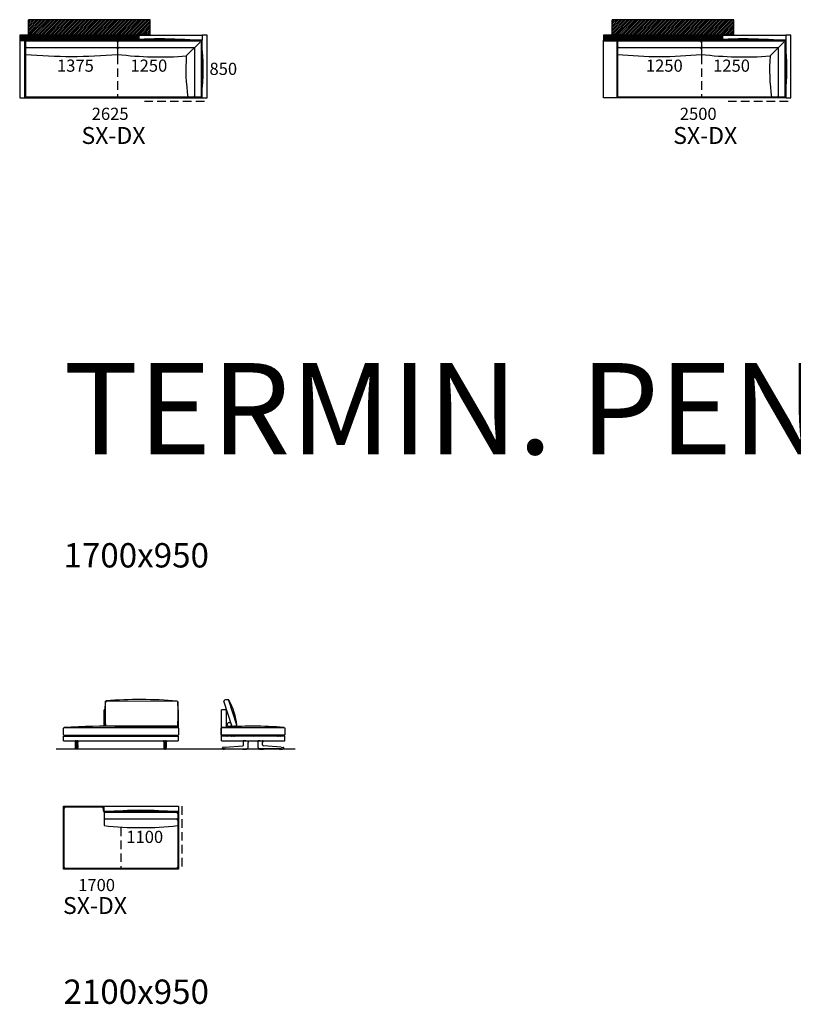
# Model space of a CAD drawing. Units: millimetres. Extents: x -30458 to 183042, y -5974 to 122293.
# Drawn here: x 92198 to 103649, y 40244 to 54817 of the extents above; entities that cross this region are included whole.
import ezdxf

# ---------------------------------------------------------------- set-up
doc = ezdxf.new("R2010")
doc.units = ezdxf.units.MM
doc.linetypes.add('DASHDOT', pattern=[18.5, 12, -3, 0.5, -3])
doc.linetypes.add('DASHED', pattern=[19.05, 12.7, -6.35])

msp = doc.modelspace()

# ---------------------------------------------------------------- hatches: boundary and pattern name
h = msp.add_hatch()
h.set_pattern_fill('ANSI31', color=256, scale=6, style=0)
h.set_pattern_definition([(45, (82166.683, 54371.813), (-13.470384, 13.470384), [])])
h.paths.add_polyline_path([(94128.013, 54597.401), (94128.013, 54817.401), (92328.013, 54817.401), (92328.013, 54597.401), (92457.013, 54597.401, -0.414213562), (92460.013, 54594.401), (92460.013, 54589.401), (93928.013, 54589.401), (93928.013, 54594.401, -0.414213562), (93931.013, 54597.401)])
h = msp.add_hatch()
h.set_pattern_fill('ANSI31', color=256, scale=6, style=0)
h.set_pattern_definition([(45, (90806.254, 54371.813), (-13.470384, 13.470384), [])])
h.paths.add_polyline_path([(102767.585, 54597.401), (102767.585, 54817.401), (100967.585, 54817.401), (100967.585, 54597.401), (101096.585, 54597.401, -0.414213562), (101099.585, 54594.401), (101099.585, 54589.401), (102567.585, 54589.401), (102567.585, 54594.401, -0.414213562), (102570.585, 54597.401)])
h = msp.add_hatch()
h.set_pattern_fill('ANSI31', color=256, scale=3, style=0)
h.set_pattern_definition([(45, (82166.683, 54371.813), (-6.735192, 6.735192), [])])
h.paths.add_polyline_path([(93958.013, 54514.401), (93958.013, 54589.401), (92198.013, 54589.401), (92198.013, 54514.401)])
h = msp.add_hatch()
h.set_pattern_fill('ANSI31', color=256, scale=3, style=0)
h.set_pattern_definition([(45, (90806.254, 54371.813), (-6.735192, 6.735192), [])])
h.paths.add_polyline_path([(102597.585, 54514.401), (102597.585, 54589.401), (100837.585, 54589.401), (100837.585, 54514.401)])

# ---------------------------------------------------------------- linework, layer by layer
for p, q in [((94128.013, 54817.401), (92328.013, 54817.401)), ((92328.013, 54597.401), (92328.013, 54817.401)), ((94128.013, 54597.401), (94128.013, 54817.401)), ((102767.585, 54817.401), (100967.585, 54817.401)), ((100967.585, 54597.401), (100967.585, 54817.401)), ((102767.585, 54597.401), (102767.585, 54817.401)), ((93958.013, 54589.401), (92198.013, 54589.401)), ((92198.013, 54589.401), (92198.013, 54514.401)), ((92198.013, 54514.401), (94898.013, 54514.401)), ((92198.013, 54514.401), (92198.013, 53659.401)), ((94898.013, 54514.401), (92198.013, 54514.401)), ((92205.513, 54514.401), (92265.513, 54514.401)), ((92205.513, 54504.401), (92205.513, 54514.401)), ((92265.513, 54514.401), (92265.513, 54504.401)), ((92457.013, 54597.401), (92328.013, 54597.401)), ((94128.013, 54597.401), (93931.013, 54597.401)), ((93958.013, 54514.401), (93958.013, 54589.401)), ((93968.013, 54589.401), (94898.013, 54589.401)), ((93968.013, 54514.401), (93968.013, 54589.401)), ((94830.513, 54514.401), (94890.513, 54514.401)), ((94830.513, 54514.401), (94890.513, 54514.401)), ((94898.013, 54589.401), (94898.013, 54514.401)), ((94973.013, 54589.401), (94898.013, 54589.401)), ((94898.013, 53659.401), (94898.013, 54514.401)), ((94973.013, 53659.401), (94973.013, 54589.401)), ((102597.585, 54589.401), (100837.585, 54589.401)), ((100837.585, 54589.401), (100837.585, 54514.401)), ((100837.585, 53659.401), (100837.585, 54514.401)), ((100837.585, 54514.401), (103537.585, 54514.401)), ((103537.585, 54514.401), (100837.585, 54514.401)), ((101030.085, 54514.401), (100845.085, 54514.401)), ((100845.085, 54514.401), (100845.085, 54504.401)), ((100905.085, 54514.401), (100845.085, 54514.401)), ((101096.585, 54597.401), (100967.585, 54597.401)), ((101030.085, 54504.401), (101030.085, 54514.401)), ((102767.585, 54597.401), (102570.585, 54597.401)), ((102597.585, 54514.401), (102597.585, 54589.401)), ((102607.585, 54589.401), (103537.585, 54589.401)), ((102607.585, 54514.401), (102607.585, 54589.401)), ((103530.085, 54514.401), (103470.085, 54514.401)), ((103530.085, 54514.401), (103470.085, 54514.401)), ((103537.585, 54589.401), (103537.585, 54514.401)), ((103612.585, 54589.401), (103537.585, 54589.401)), ((103537.585, 54514.401), (103537.585, 53659.401)), ((103612.585, 53659.401), (103612.585, 54589.401)), ((92273.013, 54504.401), (92198.013, 54504.401)), ((92198.013, 54504.401), (92198.013, 53659.401)), ((92273.013, 53659.401), (92273.013, 54504.401)), ((92283.013, 54484.401), (92283.013, 53689.401)), ((92283.013, 54484.401), (92283.013, 54304.401)), ((94868.013, 54504.401), (92303.013, 54504.401)), ((92303.013, 54504.401), (93628.013, 54504.401)), ((92303.013, 54504.401), (93628.013, 54504.401)), ((92303.013, 54404.401), (93628.013, 54404.401)), ((93648.013, 54484.401), (93648.013, 54304.401)), ((93648.013, 54484.401), (93648.013, 54304.401)), ((93668.013, 54504.401), (94868.013, 54504.401)), ((93668.013, 54504.401), (94868.013, 54504.401)), ((93668.013, 54404.401), (94788.013, 54404.401)), ((94868.013, 54484.401), (94664.101, 54280.489)), ((94788.013, 53689.401), (94788.013, 54404.401)), ((94888.013, 54484.401), (94888.013, 53689.401)), ((94888.013, 53689.401), (94888.013, 54484.401)), ((94888.013, 53689.401), (94888.013, 54484.401)), ((94898.013, 53659.401), (94898.013, 54504.401)), ((100837.585, 53659.401), (100837.585, 54504.401)), ((100837.585, 54504.401), (101037.585, 54504.401)), ((100837.585, 53659.401), (100837.585, 54504.401)), ((101037.585, 54504.401), (101037.585, 53659.401)), ((101047.585, 54484.401), (101047.585, 54304.401)), ((101047.585, 54484.401), (101047.585, 53689.401)), ((101047.585, 54484.401), (101047.585, 53689.401)), ((101067.585, 54504.401), (102267.585, 54504.401)), ((101067.585, 54504.401), (102267.585, 54504.401)), ((103507.585, 54504.401), (101067.585, 54504.401)), ((101067.585, 54504.401), (103507.585, 54504.401)), ((101067.585, 54404.401), (102267.585, 54404.401)), ((102287.585, 54484.401), (102287.585, 54304.401)), ((102287.585, 54484.401), (102287.585, 54304.401)), ((102307.585, 54504.401), (103507.585, 54504.401)), ((102307.585, 54504.401), (103507.585, 54504.401)), ((102307.585, 54404.401), (103427.585, 54404.401)), ((103507.585, 54484.401), (103303.673, 54280.489)), ((103427.585, 53689.401), (103427.585, 54404.401)), ((103527.585, 54484.401), (103527.585, 54304.401)), ((103527.585, 54484.401), (103527.585, 54304.401)), ((103527.585, 53689.401), (103527.585, 54484.401)), ((103527.585, 53689.401), (103527.585, 54484.401)), ((103527.585, 54484.401), (103527.585, 53689.401)), ((103527.585, 54484.401), (103527.585, 53689.401)), ((103537.585, 54504.401), (103537.585, 53659.401)), ((92198.013, 53659.401), (92273.013, 53659.401)), ((92198.013, 53659.401), (94898.013, 53659.401)), ((94868.013, 53669.401), (92303.013, 53669.401)), ((94868.013, 53669.401), (94688.013, 53669.401)), ((94823.013, 53659.401), (94898.013, 53659.401)), ((94898.013, 53659.401), (94973.013, 53659.401)), ((101037.585, 53659.401), (100837.585, 53659.401)), ((103537.585, 53659.401), (100837.585, 53659.401)), ((100912.585, 53659.401), (100837.585, 53659.401)), ((103507.585, 53669.401), (101067.585, 53669.401)), ((101067.585, 53669.401), (103507.585, 53669.401)), ((103507.585, 53669.401), (103327.585, 53669.401)), ((103537.585, 53659.401), (103462.585, 53659.401)), ((103537.585, 53659.401), (103612.585, 53659.401)), ((95284.349, 44751.396), (95230.376, 44743.67)), ((95411.988, 44376.465), (95295.663, 44742.929)), ((93446.472, 44360.796), (93446.472, 44602.584)), ((93457.316, 44602.584), (93446.472, 44602.584)), ((94536.499, 44602.584), (94536.472, 44602.584)), ((94545.572, 44602.584), (94546.472, 44602.584)), ((94546.472, 44332.591), (94546.472, 44602.584)), ((95338.187, 44366.126), (95221.879, 44732.464)), ((95403.491, 44365.26), (95349.518, 44357.533)), ((96122.337, 44225.584), (95182.337, 44225.584)), ((96276.2, 44022.616), (92735.775, 44022.616)), ((92846.472, 43174.218), (94546.472, 43174.218)), ((92846.472, 43099.218), (92846.472, 43174.218)), ((92856.472, 42274.218), (92856.472, 43144.218)), ((92876.472, 43164.218), (93416.472, 43164.218)), ((93436.472, 43109.218), (93436.472, 43144.218)), ((93446.472, 43099.218), (93446.472, 43174.218)), ((94546.472, 43174.218), (94546.472, 43099.218)), ((92846.472, 42244.218), (92846.472, 43099.218)), ((92846.472, 42244.218), (92846.472, 43089.218)), ((94546.472, 43099.218), (93446.472, 43099.218)), ((93446.472, 43099.218), (94546.472, 43099.218)), ((93446.472, 43069.218), (93446.472, 42889.218)), ((93456.472, 43089.218), (94516.472, 43089.218)), ((93466.472, 43089.218), (94516.472, 43089.218)), ((93466.472, 43089.218), (94516.472, 43089.218)), ((93476.472, 43089.218), (94516.472, 43089.218)), ((94538.972, 43099.218), (94478.972, 43099.218)), ((94536.472, 43069.218), (94536.472, 42274.218)), ((94536.472, 43069.218), (94536.472, 42889.218)), ((94546.472, 43099.218), (94546.472, 42244.218)), ((94546.472, 43089.218), (94546.472, 42244.218)), ((93466.472, 42989.218), (94516.472, 42989.218)), ((94546.472, 42244.218), (92846.472, 42244.218)), ((92921.472, 42244.218), (92846.472, 42244.218)), ((94516.472, 42254.218), (92876.472, 42254.218)), ((94546.472, 42244.218), (94471.472, 42244.218))]:
    msp.add_line(p, q)
at = {"ltscale": 0.125002}
for p, q in [((92460.013, 54594.401), (92460.013, 54589.401)), ((93928.013, 54594.401), (93928.013, 54589.401)), ((101099.585, 54594.401), (101099.585, 54589.401)), ((102567.585, 54594.401), (102567.585, 54589.401))]:
    msp.add_line(p, q, dxfattribs=at)
at = {"ltscale": 0.25}
for p, q in [((93958.013, 54583.901), (93968.013, 54583.901)), ((93958.013, 54519.901), (93968.013, 54519.901)), ((102597.585, 54583.901), (102607.585, 54583.901)), ((102597.585, 54519.901), (102607.585, 54519.901))]:
    msp.add_line(p, q, dxfattribs=at)
at = {"linetype": 'DASHED', "ltscale": 10}
for p, q in [((93648.013, 54287.393), (93648.013, 53669.401)), ((102287.585, 54287.393), (102287.585, 53669.401)), ((94043.013, 53609.401), (94973.013, 53609.401)), ((102682.585, 53609.401), (103612.585, 53609.401)), ((94596.472, 43174.218), (94596.472, 42244.218)), ((93696.472, 42858.393), (93696.472, 42254.218))]:
    msp.add_line(p, q, dxfattribs=at)
at = {"color": 7}
for p, q in [((94536.499, 44602.584), (94536.499, 44598.584)), ((95182.337, 44602.584), (95192.337, 44602.584)), ((95182.337, 44602.584), (95182.337, 44142.584)), ((95242.337, 44602.584), (95192.337, 44602.584)), ((95242.337, 44602.584), (95252.337, 44602.584)), ((95252.337, 44602.584), (95252.337, 44346.74)), ((92846.472, 44142.584), (92846.472, 44212.584)), ((92846.472, 44212.584), (92856.472, 44212.584)), ((92856.472, 44212.584), (94546.472, 44212.584)), ((92858.582, 44212.584), (92858.613, 44212.584)), ((92858.613, 44212.584), (93029.33, 44212.584)), ((93029.361, 44212.584), (93029.33, 44212.584)), ((94546.472, 44142.584), (94546.472, 44212.584)), ((96118.337, 44212.584), (95182.337, 44212.584)), ((95264.337, 44212.584), (95267.337, 44212.584)), ((95331.881, 44212.583), (95331.979, 44212.584)), ((95331.97, 44212.584), (95331.979, 44212.584)), ((95331.979, 44212.584), (95342.336, 44212.584)), ((95367.336, 44212.584), (95377.696, 44212.584)), ((95377.795, 44212.583), (95377.696, 44212.584)), ((95377.705, 44212.584), (95377.696, 44212.584)), ((96011.337, 44223.584), (95978.337, 44223.584)), ((96011.337, 44223.584), (95978.337, 44223.584)), ((96011.881, 44212.583), (96011.979, 44212.584)), ((96011.97, 44212.584), (96011.979, 44212.584)), ((96011.979, 44212.584), (96022.336, 44212.584)), ((96047.336, 44212.584), (96057.696, 44212.584)), ((96057.795, 44212.583), (96057.696, 44212.584)), ((96057.705, 44212.584), (96057.696, 44212.584)), ((96122.337, 44212.584), (96118.337, 44212.584)), ((96122.337, 44142.584), (96122.337, 44212.584)), ((92846.472, 44142.584), (92856.472, 44142.584)), ((92856.472, 44142.584), (94536.472, 44142.584)), ((93016.791, 44142.291), (93016.794, 44142.291)), ((93016.831, 44142.289), (93016.792, 44142.291)), ((93017.053, 44142.321), (93017.046, 44142.32)), ((93026.326, 44042.59), (93026.329, 44043.913)), ((93026.326, 44042.59), (93026.329, 44043.913)), ((93026.327, 44042.59), (93026.33, 44043.913)), ((93026.375, 44120.309), (93026.378, 44120.282)), ((93026.375, 44120.309), (93026.375, 44083.474)), ((93026.375, 44083.474), (93026.375, 44120.309)), ((93026.378, 44083.474), (93026.378, 44120.282)), ((93026.447, 44142.285), (93026.456, 44142.584)), ((93026.716, 44142.288), (93026.447, 44142.285)), ((93026.535, 44030.086), (93026.493, 44030.087)), ((93026.716, 44142.288), (93026.719, 44142.584)), ((93026.716, 44142.288), (93038.503, 44142.291)), ((93029.035, 44027.584), (93028.993, 44027.584)), ((93030.006, 44027.584), (93029.035, 44027.584)), ((93034.05, 44027.584), (93030.006, 44027.584)), ((93031.707, 44027.568), (93031.707, 44027.584)), ((93034.05, 44027.584), (93038.434, 44027.584)), ((93034.982, 44027.129), (93034.914, 44027.13)), ((93036.261, 44076.414), (93036.26, 44073.28)), ((93036.266, 44083.474), (93036.261, 44076.414)), ((93036.266, 44083.474), (93036.266, 44114.615)), ((93036.281, 44067.079), (93036.281, 44067.087)), ((93040.139, 44022.584), (93037.06, 44022.584)), ((93044.821, 44046.06), (93038.123, 44046.06)), ((93038.434, 44027.584), (93044.509, 44027.584)), ((93044.44, 44142.291), (93038.503, 44142.291)), ((93038.503, 44142.291), (93038.503, 44120.223)), ((93038.503, 44083.474), (93038.503, 44120.223)), ((93038.543, 44068.518), (93044.401, 44068.518)), ((93038.543, 44068.509), (93038.543, 44068.518)), ((93040.154, 44022.584), (93041.05, 44022.584)), ((93041.472, 44022.584), (93041.05, 44022.584)), ((93041.472, 44022.584), (93041.442, 44022.584)), ((93041.442, 44022.584), (93041.501, 44022.584)), ((93041.894, 44022.584), (93041.472, 44022.584)), ((93041.472, 44022.584), (93041.501, 44022.584)), ((93042.79, 44022.584), (93041.894, 44022.584)), ((93045.884, 44022.584), (93042.807, 44022.584)), ((93044.401, 44068.509), (93044.401, 44068.518)), ((93044.44, 44142.291), (93044.44, 44120.223)), ((93056.227, 44142.288), (93044.44, 44142.291)), ((93044.44, 44083.474), (93044.44, 44120.223)), ((93048.893, 44027.584), (93044.509, 44027.584)), ((93046.662, 44067.079), (93046.662, 44067.087)), ((93046.678, 44083.474), (93046.678, 44114.615)), ((93046.678, 44083.474), (93046.683, 44076.414)), ((93046.683, 44076.414), (93046.684, 44073.28)), ((93048.03, 44027.13), (93047.961, 44027.129)), ((93048.893, 44027.584), (93052.937, 44027.584)), ((93051.237, 44027.584), (93051.237, 44027.568)), ((93052.937, 44027.584), (93053.909, 44027.584)), ((93053.909, 44027.584), (93053.951, 44027.584)), ((93056.227, 44142.288), (93056.224, 44142.584)), ((93056.227, 44142.288), (93056.497, 44142.285)), ((93056.408, 44030.086), (93056.451, 44030.087)), ((93056.497, 44142.285), (93056.487, 44142.584)), ((93056.568, 44120.309), (93056.565, 44120.282)), ((93056.565, 44083.474), (93056.565, 44120.282)), ((93056.568, 44083.474), (93056.568, 44120.309)), ((93056.617, 44042.59), (93056.614, 44043.913)), ((93056.617, 44042.59), (93056.615, 44043.913)), ((93065.89, 44142.321), (93065.897, 44142.32)), ((93066.113, 44142.289), (93066.151, 44142.291)), ((93066.152, 44142.291), (93066.149, 44142.291)), ((94326.791, 44142.291), (94326.794, 44142.291)), ((94326.831, 44142.289), (94326.792, 44142.291)), ((94327.053, 44142.321), (94327.046, 44142.32)), ((94336.326, 44042.59), (94336.329, 44043.913)), ((94336.327, 44042.59), (94336.33, 44043.913)), ((94336.375, 44083.474), (94336.375, 44120.309)), ((94336.375, 44120.309), (94336.378, 44120.282)), ((94336.378, 44083.474), (94336.378, 44120.282)), ((94336.447, 44142.285), (94336.456, 44142.584)), ((94336.716, 44142.288), (94336.447, 44142.285)), ((94336.535, 44030.086), (94336.493, 44030.087)), ((94336.716, 44142.288), (94336.719, 44142.584)), ((94336.716, 44142.288), (94348.503, 44142.291)), ((94339.035, 44027.584), (94338.993, 44027.584)), ((94340.006, 44027.584), (94339.035, 44027.584)), ((94344.05, 44027.584), (94340.006, 44027.584)), ((94341.707, 44027.584), (94341.707, 44027.568)), ((94344.05, 44027.584), (94348.434, 44027.584)), ((94344.914, 44027.13), (94344.982, 44027.129)), ((94346.261, 44076.414), (94346.26, 44073.28)), ((94346.266, 44083.474), (94346.261, 44076.414)), ((94346.266, 44083.474), (94346.266, 44114.615)), ((94346.281, 44067.079), (94346.281, 44067.087)), ((94347.06, 44022.584), (94350.136, 44022.584)), ((94348.123, 44046.06), (94354.821, 44046.06)), ((94354.509, 44027.584), (94348.434, 44027.584)), ((94348.503, 44142.291), (94354.44, 44142.291)), ((94348.503, 44142.291), (94348.503, 44120.223)), ((94348.503, 44083.474), (94348.503, 44120.223)), ((94348.543, 44068.509), (94348.543, 44068.518)), ((94354.401, 44068.518), (94348.543, 44068.518)), ((94350.154, 44022.584), (94351.05, 44022.584)), ((94351.05, 44022.584), (94351.472, 44022.584)), ((94351.501, 44022.584), (94351.442, 44022.584)), ((94351.472, 44022.584), (94351.442, 44022.584)), ((94351.472, 44022.584), (94351.501, 44022.584)), ((94351.472, 44022.584), (94351.894, 44022.584)), ((94352.79, 44022.584), (94351.894, 44022.584)), ((94352.804, 44022.584), (94355.884, 44022.584)), ((94354.401, 44068.509), (94354.401, 44068.518)), ((94366.227, 44142.288), (94354.44, 44142.291)), ((94354.44, 44142.291), (94354.44, 44120.223)), ((94354.44, 44083.474), (94354.44, 44120.223)), ((94358.893, 44027.584), (94354.509, 44027.584)), ((94356.662, 44067.079), (94356.662, 44067.087)), ((94356.678, 44083.474), (94356.678, 44114.615)), ((94356.678, 44083.474), (94356.683, 44076.414)), ((94356.683, 44076.414), (94356.684, 44073.28)), ((94357.961, 44027.129), (94358.03, 44027.13)), ((94358.893, 44027.584), (94362.937, 44027.584)), ((94361.237, 44027.568), (94361.237, 44027.584)), ((94362.937, 44027.584), (94363.909, 44027.584)), ((94363.909, 44027.584), (94363.951, 44027.584)), ((94366.227, 44142.288), (94366.224, 44142.584)), ((94366.227, 44142.288), (94366.497, 44142.285)), ((94366.408, 44030.086), (94366.451, 44030.087)), ((94366.497, 44142.285), (94366.487, 44142.584)), ((94366.568, 44120.309), (94366.565, 44120.282)), ((94366.565, 44083.474), (94366.565, 44120.282)), ((94366.568, 44083.474), (94366.568, 44120.309)), ((94366.568, 44120.309), (94366.568, 44083.474)), ((94366.617, 44042.59), (94366.614, 44043.913)), ((94366.617, 44042.59), (94366.615, 44043.913)), ((94366.617, 44042.59), (94366.615, 44043.913)), ((94375.89, 44142.321), (94375.897, 44142.32)), ((94376.113, 44142.289), (94376.151, 44142.291)), ((94376.152, 44142.291), (94376.149, 44142.291)), ((94546.472, 44142.584), (94536.472, 44142.584)), ((95192.337, 44142.584), (95182.337, 44142.584)), ((95192.337, 44142.584), (95242.337, 44142.584)), ((95197.855, 44030.518), (95199.434, 44039.473)), ((95237.381, 44027.584), (95200.317, 44027.584)), ((95237.233, 44048.41), (95206.698, 44046.06)), ((95207.422, 44027.45), (95207.421, 44027.287)), ((95207.425, 44027.584), (95207.422, 44027.45)), ((95212.284, 44027.584), (95212.137, 44027.584)), ((95214.537, 44027.584), (95212.284, 44027.584)), ((95215.425, 44022.584), (95222.439, 44022.584)), ((95222.014, 44027.584), (95221.867, 44027.584)), ((95224.267, 44027.584), (95222.014, 44027.584)), ((95262.758, 44022.584), (95222.439, 44022.584)), ((95231.041, 44027.584), (95230.895, 44027.584)), ((95233.295, 44027.584), (95231.041, 44027.584)), ((95237.233, 44048.41), (95498.378, 44068.509)), ((95237.381, 44027.584), (95498.527, 44027.584)), ((95242.337, 44142.584), (95252.337, 44142.584)), ((95252.337, 44142.584), (95267.337, 44142.584)), ((95267.25, 44027.584), (95267.258, 44027.162)), ((95267.337, 44142.584), (96118.337, 44142.584)), ((95491.131, 44027.584), (95491.131, 44027.549)), ((95491.447, 44027.13), (95491.436, 44027.196)), ((95495.69, 44027.568), (95495.69, 44027.584)), ((95495.784, 44027.584), (95495.736, 44027.584)), ((95497.939, 44027.584), (95495.784, 44027.584)), ((95496.426, 44022.584), (95557.249, 44022.584)), ((95497.984, 44027.584), (95497.985, 44027.568)), ((95498.378, 44068.509), (95498.488, 44068.518)), ((95498.527, 44027.584), (95559.518, 44027.584)), ((95502.734, 44142.288), (95502.745, 44142.285)), ((95504.19, 44027.568), (95504.19, 44027.584)), ((95506.484, 44027.584), (95506.485, 44027.568)), ((95512.318, 44142.321), (95512.324, 44142.584)), ((95512.318, 44142.321), (95512.588, 44142.32)), ((95512.337, 44083.474), (95512.337, 44120.223)), ((95512.588, 44142.32), (95512.59, 44142.584)), ((95512.69, 44027.568), (95512.69, 44027.584)), ((95514.984, 44027.584), (95514.985, 44027.568)), ((95521.19, 44027.568), (95521.19, 44027.584)), ((95523.484, 44027.584), (95523.485, 44027.568)), ((95530.19, 44027.584), (95530.19, 44027.568)), ((95532.485, 44027.568), (95532.484, 44027.584)), ((95538.69, 44027.584), (95538.69, 44027.568)), ((95540.985, 44027.568), (95540.984, 44027.584)), ((95546.083, 44142.289), (95573.445, 44142.291)), ((95547.19, 44027.584), (95547.19, 44027.568)), ((95549.485, 44027.568), (95549.484, 44027.584)), ((95555.69, 44027.584), (95555.69, 44027.568)), ((95557.985, 44027.568), (95557.984, 44027.584)), ((95559.518, 44027.584), (95562.337, 44027.584)), ((95562.228, 44027.13), (95562.239, 44027.196)), ((95562.543, 44027.549), (95562.543, 44027.585)), ((95562.727, 44027.584), (95563.103, 44027.584)), ((95563.103, 44027.584), (95563.25, 44027.584)), ((95563.25, 44027.611), (95563.25, 44027.584)), ((95563.25, 44027.611), (95563.25, 44027.584)), ((95573.445, 44142.291), (95577.292, 44142.291)), ((95577.292, 44142.291), (95577.292, 44142.584)), ((95577.342, 44142.291), (95577.292, 44142.291)), ((95577.331, 44120.144), (95577.337, 44120.223)), ((95577.337, 44083.474), (95577.337, 44120.223)), ((95577.337, 44043.908), (95577.337, 44083.474)), ((95577.337, 44042.584), (95577.337, 44043.908)), ((95577.343, 44142.291), (95577.34, 44142.584)), ((95587.012, 44142.291), (95587.015, 44142.291)), ((95717.663, 44142.291), (95717.66, 44142.291)), ((95727.332, 44142.291), (95727.334, 44142.584)), ((95727.332, 44142.291), (95727.383, 44142.291)), ((95727.337, 44083.474), (95727.337, 44120.223)), ((95727.344, 44120.144), (95727.337, 44120.223)), ((95727.337, 44043.908), (95727.337, 44083.474)), ((95727.337, 44042.584), (95727.337, 44043.908)), ((95727.383, 44142.291), (95727.383, 44142.584)), ((95731.229, 44142.291), (95727.383, 44142.291)), ((95758.591, 44142.289), (95731.229, 44142.291)), ((95741.425, 44027.611), (95741.425, 44027.584)), ((95741.572, 44027.584), (95741.425, 44027.584)), ((95741.948, 44027.584), (95741.572, 44027.584)), ((95742.131, 44027.549), (95742.131, 44027.585)), ((95745.157, 44027.584), (95742.337, 44027.584)), ((95742.447, 44027.13), (95742.436, 44027.196)), ((95806.148, 44027.584), (95745.157, 44027.584)), ((95746.69, 44027.584), (95746.69, 44027.568)), ((95747.426, 44022.584), (95808.249, 44022.584)), ((95748.985, 44027.568), (95748.984, 44027.584)), ((95755.19, 44027.584), (95755.19, 44027.568)), ((95757.485, 44027.568), (95757.484, 44027.584)), ((95763.69, 44027.584), (95763.69, 44027.568)), ((95765.985, 44027.568), (95765.984, 44027.584)), ((95772.19, 44027.584), (95772.19, 44027.568)), ((95774.485, 44027.568), (95774.484, 44027.584)), ((95781.19, 44027.568), (95781.19, 44027.584)), ((95783.484, 44027.584), (95783.485, 44027.568)), ((95789.69, 44027.568), (95789.69, 44027.584)), ((95791.984, 44027.584), (95791.985, 44027.568)), ((95792.087, 44142.32), (95792.084, 44142.584)), ((95792.357, 44142.321), (95792.087, 44142.32)), ((95792.337, 44083.474), (95792.337, 44120.223)), ((95792.357, 44142.321), (95792.351, 44142.584)), ((95798.19, 44027.568), (95798.19, 44027.584)), ((95800.484, 44027.584), (95800.485, 44027.568)), ((95801.94, 44142.288), (95801.93, 44142.285)), ((96067.294, 44027.584), (95806.148, 44027.584)), ((95806.297, 44068.509), (95806.186, 44068.518)), ((96067.442, 44048.41), (95806.297, 44068.509)), ((95806.69, 44027.568), (95806.69, 44027.584)), ((95806.736, 44027.584), (95808.89, 44027.584)), ((95808.89, 44027.584), (95808.939, 44027.584)), ((95808.984, 44027.584), (95808.985, 44027.568)), ((95813.228, 44027.13), (95813.239, 44027.196)), ((95813.543, 44027.584), (95813.543, 44027.549)), ((96037.425, 44027.584), (96037.417, 44027.162)), ((96041.917, 44022.584), (96082.236, 44022.584)), ((96067.294, 44027.584), (96104.358, 44027.584)), ((96067.442, 44048.41), (96097.977, 44046.06)), ((96071.38, 44027.584), (96073.633, 44027.584)), ((96073.633, 44027.584), (96073.78, 44027.584)), ((96080.408, 44027.584), (96082.661, 44027.584)), ((96082.236, 44022.584), (96089.25, 44022.584)), ((96082.661, 44027.584), (96082.808, 44027.584)), ((96090.138, 44027.584), (96092.39, 44027.584)), ((96092.39, 44027.584), (96092.537, 44027.584)), ((96097.25, 44027.584), (96097.252, 44027.45)), ((96097.253, 44027.45), (96097.254, 44027.287)), ((96106.82, 44030.518), (96105.241, 44039.473)), ((96118.337, 44142.584), (96122.337, 44142.584))]:
    msp.add_line(p, q, dxfattribs=at)
at = {"color": 7, "linetype": 'DASHDOT'}
for p, q in [((93032.059, 44027.629), (93032.059, 44027.084)), ((93050.884, 44027.629), (93050.884, 44027.083)), ((94342.059, 44027.629), (94342.059, 44027.083)), ((94360.884, 44027.629), (94360.884, 44027.084)), ((95496.837, 44027.585), (95496.837, 44027.566)), ((95807.837, 44027.585), (95807.837, 44027.566))]:
    msp.add_line(p, q, dxfattribs=at)
for points in [[(94536.472, 44721.958), (94536.472, 44372.909, -0.414213562), (94526.472, 44362.909), (93476.499, 44365.39, -0.414213562), (93466.499, 44375.39), (93466.499, 44724.439, -0.414213562), (93476.499, 44734.439), (94526.472, 44731.958, -0.414213562)], [(94546.472, 44332.591), (94546.472, 44232.591, -0.414213562), (94536.472, 44222.591), (92856.472, 44222.591, -0.414213562), (92846.472, 44232.591), (92846.472, 44332.591, -0.414213562), (92856.472, 44342.591), (94536.472, 44342.591, -0.414213562)], [(96122.337, 44332.591), (96122.337, 44232.591, -0.414213562), (96112.337, 44222.591), (95192.337, 44222.591, -0.414213562), (95182.337, 44232.591), (95182.337, 44332.591, -0.414213562), (95192.337, 44342.591), (96112.337, 44342.591, -0.414213562)]]:
    msp.add_lwpolyline(points, format="xyb", close=True)
at = {"color": 7}
for points in [[(93017.053, 44142.321), (93017.061, 44142.323), (93017.286, 44142.335), (93018.858, 44142.336)], [(93026.447, 44142.285), (93020.742, 44142.321), (93018.858, 44142.336)], [(93028.993, 44027.584), (93028.665, 44027.605), (93028.343, 44027.67), (93028.032, 44027.775), (93027.74, 44027.92), (93027.458, 44028.109), (93027.209, 44028.331), (93026.994, 44028.58), (93026.822, 44028.84), (93026.693, 44029.095), (93026.61, 44029.312), (93026.533, 44029.601), (93026.477, 44029.98), (93026.439, 44030.576), (93026.396, 44031.979), (93026.35, 44035.081), (93026.324, 44040.833), (93026.326, 44042.59)], [(93028.993, 44027.584), (93028.665, 44027.605), (93028.343, 44027.67), (93028.032, 44027.775), (93027.74, 44027.92), (93027.458, 44028.109), (93027.209, 44028.331), (93026.994, 44028.58), (93026.822, 44028.84), (93026.693, 44029.095), (93026.61, 44029.312), (93026.533, 44029.601), (93026.477, 44029.98), (93026.439, 44030.576), (93026.396, 44031.979), (93026.35, 44035.081), (93026.324, 44040.833), (93026.326, 44042.59)], [(93026.493, 44030.087), (93026.492, 44030.087), (93026.49, 44030.089), (93026.488, 44030.092), (93026.483, 44030.103), (93026.465, 44030.232), (93026.447, 44030.482), (93026.414, 44031.316), (93026.372, 44033.357), (93026.334, 44037.324), (93026.327, 44042.59)], [(93026.329, 44043.913), (93026.373, 44075.324), (93026.375, 44083.474)], [(93026.329, 44043.913), (93026.373, 44075.324), (93026.375, 44083.474)], [(93037.06, 44022.584), (93036.905, 44022.598), (93036.773, 44022.632), (93036.642, 44022.687), (93036.384, 44022.858), (93036.136, 44023.109), (93035.905, 44023.432), (93035.763, 44023.683), (93035.631, 44023.959), (93035.403, 44024.57), (93035.232, 44025.201), (93035.108, 44025.849), (93035.026, 44026.492), (93034.982, 44027.129)], [(93036.239, 44047.071), (93036.223, 44046.644), (93036.153, 44045.596), (93036.136, 44045.322), (93036.103, 44045.15), (93036.086, 44045.074), (93036.081, 44044.985)], [(93037.578, 44118.355), (93037.251, 44117.192), (93036.936, 44116.209), (93036.652, 44115.442), (93036.437, 44114.945), (93036.266, 44114.615)], [(93037.578, 44118.355), (93037.74, 44118.926), (93037.905, 44119.413), (93038.045, 44119.743), (93038.187, 44119.992), (93038.276, 44120.104), (93038.366, 44120.179), (93038.435, 44120.212), (93038.503, 44120.223)], [(93038.455, 44048.41), (93038.443, 44048.181), (93038.418, 44047.953), (93038.351, 44047.496), (93038.175, 44046.583), (93038.105, 44046.246), (93038.092, 44046.145), (93038.103, 44046.086), (93038.123, 44046.06)], [(93038.484, 44074.128), (93038.521, 44069.375), (93038.543, 44068.518)], [(93044.459, 44074.128), (93044.422, 44069.375), (93044.401, 44068.518)], [(93045.366, 44118.355), (93045.203, 44118.926), (93045.038, 44119.413), (93044.898, 44119.743), (93044.756, 44119.992), (93044.667, 44120.104), (93044.577, 44120.179), (93044.509, 44120.212), (93044.44, 44120.223)], [(93044.488, 44048.41), (93044.501, 44048.181), (93044.525, 44047.953), (93044.592, 44047.496), (93044.769, 44046.583), (93044.838, 44046.246), (93044.851, 44046.145), (93044.84, 44046.086), (93044.821, 44046.06)], [(93045.366, 44118.355), (93045.693, 44117.192), (93046.008, 44116.209), (93046.291, 44115.442), (93046.506, 44114.945), (93046.678, 44114.615)], [(93045.884, 44022.584), (93046.038, 44022.598), (93046.17, 44022.632), (93046.301, 44022.687), (93046.56, 44022.858), (93046.807, 44023.109), (93047.038, 44023.432), (93047.181, 44023.683), (93047.312, 44023.959), (93047.541, 44024.57), (93047.711, 44025.201), (93047.836, 44025.849), (93047.917, 44026.492), (93047.961, 44027.129)], [(93046.704, 44047.071), (93046.72, 44046.644), (93046.79, 44045.596), (93046.808, 44045.322), (93046.84, 44045.15), (93046.858, 44045.074), (93046.862, 44044.985)], [(93053.951, 44027.584), (93054.278, 44027.605), (93054.6, 44027.67), (93054.911, 44027.775), (93055.203, 44027.92), (93055.485, 44028.109), (93055.735, 44028.331), (93055.949, 44028.58), (93056.122, 44028.84), (93056.25, 44029.095), (93056.333, 44029.312), (93056.41, 44029.601), (93056.466, 44029.98), (93056.505, 44030.576), (93056.547, 44031.979), (93056.594, 44035.081), (93056.62, 44040.833), (93056.617, 44042.59)], [(93056.451, 44030.087), (93056.452, 44030.087), (93056.454, 44030.089), (93056.456, 44030.092), (93056.46, 44030.103), (93056.478, 44030.232), (93056.496, 44030.482), (93056.529, 44031.316), (93056.572, 44033.357), (93056.61, 44037.324), (93056.617, 44042.59)], [(93056.497, 44142.285), (93062.201, 44142.321), (93064.085, 44142.336)], [(93056.615, 44043.913), (93056.571, 44075.324), (93056.568, 44083.474)], [(93065.89, 44142.321), (93065.883, 44142.323), (93065.657, 44142.335), (93064.085, 44142.336)], [(94327.053, 44142.321), (94327.061, 44142.323), (94327.286, 44142.335), (94328.858, 44142.336)], [(94336.447, 44142.285), (94330.742, 44142.321), (94328.858, 44142.336)], [(94338.993, 44027.584), (94338.665, 44027.605), (94338.343, 44027.67), (94338.032, 44027.775), (94337.74, 44027.92), (94337.458, 44028.109), (94337.209, 44028.331), (94336.994, 44028.58), (94336.822, 44028.84), (94336.693, 44029.095), (94336.61, 44029.312), (94336.533, 44029.601), (94336.477, 44029.98), (94336.439, 44030.576), (94336.396, 44031.979), (94336.35, 44035.081), (94336.324, 44040.833), (94336.326, 44042.59)], [(94336.493, 44030.087), (94336.492, 44030.087), (94336.49, 44030.089), (94336.488, 44030.092), (94336.483, 44030.103), (94336.465, 44030.232), (94336.447, 44030.482), (94336.414, 44031.316), (94336.372, 44033.357), (94336.334, 44037.324), (94336.327, 44042.59)], [(94336.329, 44043.913), (94336.373, 44075.324), (94336.375, 44083.474)], [(94347.06, 44022.584), (94346.905, 44022.598), (94346.773, 44022.632), (94346.642, 44022.687), (94346.384, 44022.858), (94346.136, 44023.109), (94345.905, 44023.432), (94345.763, 44023.683), (94345.631, 44023.959), (94345.403, 44024.57), (94345.232, 44025.201), (94345.108, 44025.849), (94345.026, 44026.492), (94344.982, 44027.129)], [(94346.239, 44047.071), (94346.223, 44046.644), (94346.153, 44045.596), (94346.136, 44045.322), (94346.103, 44045.15), (94346.086, 44045.074), (94346.081, 44044.985)], [(94347.578, 44118.355), (94347.251, 44117.192), (94346.936, 44116.209), (94346.652, 44115.442), (94346.437, 44114.945), (94346.266, 44114.615)], [(94347.578, 44118.355), (94347.74, 44118.926), (94347.905, 44119.413), (94348.045, 44119.743), (94348.187, 44119.992), (94348.276, 44120.104), (94348.366, 44120.179), (94348.435, 44120.212), (94348.503, 44120.223)], [(94348.455, 44048.41), (94348.443, 44048.181), (94348.418, 44047.953), (94348.351, 44047.496), (94348.175, 44046.583), (94348.105, 44046.246), (94348.092, 44046.145), (94348.103, 44046.086), (94348.123, 44046.06)], [(94348.484, 44074.128), (94348.521, 44069.375), (94348.543, 44068.518)], [(94354.459, 44074.128), (94354.422, 44069.375), (94354.401, 44068.518)], [(94355.366, 44118.355), (94355.203, 44118.926), (94355.038, 44119.413), (94354.898, 44119.743), (94354.756, 44119.992), (94354.667, 44120.104), (94354.577, 44120.179), (94354.509, 44120.212), (94354.44, 44120.223)], [(94354.488, 44048.41), (94354.501, 44048.181), (94354.525, 44047.953), (94354.592, 44047.496), (94354.769, 44046.583), (94354.838, 44046.246), (94354.851, 44046.145), (94354.84, 44046.086), (94354.821, 44046.06)], [(94355.366, 44118.355), (94355.693, 44117.192), (94356.008, 44116.209), (94356.291, 44115.442), (94356.506, 44114.945), (94356.678, 44114.615)], [(94355.884, 44022.584), (94356.038, 44022.598), (94356.17, 44022.632), (94356.301, 44022.687), (94356.56, 44022.858), (94356.807, 44023.109), (94357.038, 44023.432), (94357.181, 44023.683), (94357.312, 44023.959), (94357.541, 44024.57), (94357.711, 44025.201), (94357.836, 44025.849), (94357.917, 44026.492), (94357.961, 44027.129)], [(94356.704, 44047.071), (94356.72, 44046.644), (94356.79, 44045.596), (94356.808, 44045.322), (94356.84, 44045.15), (94356.858, 44045.074), (94356.862, 44044.985)], [(94363.951, 44027.584), (94364.278, 44027.605), (94364.6, 44027.67), (94364.911, 44027.775), (94365.203, 44027.92), (94365.485, 44028.109), (94365.735, 44028.331), (94365.949, 44028.58), (94366.122, 44028.84), (94366.25, 44029.095), (94366.333, 44029.312), (94366.41, 44029.601), (94366.466, 44029.98), (94366.505, 44030.576), (94366.547, 44031.979), (94366.594, 44035.081), (94366.62, 44040.833), (94366.617, 44042.59)], [(94363.951, 44027.584), (94364.278, 44027.605), (94364.6, 44027.67), (94364.911, 44027.775), (94365.203, 44027.92), (94365.485, 44028.109), (94365.735, 44028.331), (94365.949, 44028.58), (94366.122, 44028.84), (94366.25, 44029.095), (94366.333, 44029.312), (94366.41, 44029.601), (94366.466, 44029.98), (94366.505, 44030.576), (94366.547, 44031.979), (94366.594, 44035.081), (94366.62, 44040.833), (94366.617, 44042.59)], [(94366.451, 44030.087), (94366.452, 44030.087), (94366.454, 44030.089), (94366.456, 44030.092), (94366.46, 44030.103), (94366.478, 44030.232), (94366.496, 44030.482), (94366.529, 44031.316), (94366.572, 44033.357), (94366.61, 44037.324), (94366.617, 44042.59)], [(94366.497, 44142.285), (94372.201, 44142.321), (94374.085, 44142.336)], [(94366.615, 44043.913), (94366.571, 44075.324), (94366.568, 44083.474)], [(94366.615, 44043.913), (94366.571, 44075.324), (94366.568, 44083.474)], [(94375.89, 44142.321), (94375.883, 44142.323), (94375.657, 44142.335), (94374.085, 44142.336)], [(95207.422, 44027.45), (95207.44, 44026.797), (95207.477, 44026.456), (95207.559, 44026.022), (95207.684, 44025.599), (95207.847, 44025.217), (95208.053, 44024.856), (95208.3, 44024.524), (95208.584, 44024.223), (95208.915, 44023.941), (95209.274, 44023.694), (95209.689, 44023.463), (95210.123, 44023.268), (95210.63, 44023.089), (95211.147, 44022.948), (95211.753, 44022.823), (95212.365, 44022.733), (95213.076, 44022.661), (95213.79, 44022.617), (95214.607, 44022.59), (95215.425, 44022.584)], [(95207.422, 44027.439), (95207.43, 44027.108), (95207.445, 44026.898), (95207.444, 44026.755), (95207.443, 44026.746), (95207.442, 44026.744), (95207.441, 44026.748), (95207.439, 44026.763), (95207.429, 44026.975), (95207.422, 44027.438)], [(95502.745, 44142.285), (95502.961, 44142.292), (95506.854, 44142.336)], [(95546.083, 44142.289), (95529.241, 44142.29), (95518.116, 44142.304), (95512.588, 44142.32)], [(95587.012, 44142.291), (95585.062, 44140.335), (95583.303, 44138.206), (95581.748, 44135.923), (95580.411, 44133.505), (95579.304, 44130.973), (95578.436, 44128.348), (95577.814, 44125.652), (95577.445, 44122.91), (95577.331, 44120.144)], [(95727.344, 44120.144), (95727.229, 44122.91), (95726.86, 44125.652), (95726.239, 44128.348), (95725.371, 44130.973), (95724.264, 44133.505), (95722.927, 44135.923), (95721.372, 44138.206), (95719.612, 44140.335), (95717.663, 44142.291)], [(95758.591, 44142.289), (95775.434, 44142.29), (95786.559, 44142.304), (95792.087, 44142.32)], [(95801.93, 44142.285), (95801.714, 44142.292), (95797.82, 44142.336)], [(96097.253, 44027.45), (96097.234, 44026.797), (96097.197, 44026.456), (96097.116, 44026.022), (96096.991, 44025.599), (96096.828, 44025.217), (96096.622, 44024.856), (96096.374, 44024.524), (96096.091, 44024.223), (96095.759, 44023.941), (96095.401, 44023.694), (96094.986, 44023.463), (96094.551, 44023.268), (96094.045, 44023.089), (96093.527, 44022.948), (96092.921, 44022.823), (96092.31, 44022.733), (96091.598, 44022.661), (96090.885, 44022.617), (96090.068, 44022.59), (96089.25, 44022.584)]]:
    msp.add_lwpolyline(points, dxfattribs=at)
msp.add_circle((95301.692, 44385.173), 30)
for centre, radius, start, end in [((92965.513, 46043.766), 8486.533, 85.5226578, 94.4773422), ((92457.013, 54594.401), 3, 0, 90), ((94268.013, 48243.116), 6289.967, 84.5262324, 95.4737676), ((93931.013, 54594.401), 3, 90, 180), ((101667.585, 47715.869), 6814.995, 84.9490743, 95.0509257), ((101096.585, 54594.401), 3, 0, 90), ((102907.585, 48243.116), 6289.967, 84.5262324, 95.4737676), ((102570.585, 54594.401), 3, 90, 180), ((92303.013, 54484.401), 20, 90, 180), ((92303.013, 54484.401), 20, 90, 180), ((92303.013, 54484.401), 20, 90, 180), ((92303.013, 54484.401), 20, 90, 180), ((92303.013, 54384.401), 20, 90, 180), ((93628.013, 54484.401), 20, 0, 90), ((93628.013, 54484.401), 20, 0, 90), ((93628.013, 54384.401), 20, 0, 90), ((93668.013, 54484.401), 20, 90, 180), ((93668.013, 54484.401), 20, 90, 180), ((93668.013, 54384.401), 20, 90, 180), ((94868.013, 54484.401), 20, 0, 90), ((94868.013, 54484.401), 20, 0, 90), ((94868.013, 54484.401), 20, 0, 90), ((94868.013, 54484.401), 20, 0, 90), ((91802.959, 54086.901), 3110.557, 352.6580609, 7.3419391), ((101067.585, 54484.401), 20, 90, 180), ((101067.585, 54484.401), 20, 90, 180), ((101067.585, 54484.401), 20, 90, 180), ((101067.585, 54484.401), 20, 90, 180), ((101067.585, 54484.401), 20, 90, 180), ((101067.585, 54484.401), 20, 90, 180), ((101067.585, 54384.401), 20, 90, 180), ((102267.585, 54484.401), 20, 0, 90), ((102267.585, 54484.401), 20, 0, 90), ((102267.585, 54384.401), 20, 0, 90), ((102307.585, 54484.401), 20, 90, 180), ((102307.585, 54484.401), 20, 90, 180), ((102307.585, 54384.401), 20, 90, 180), ((103507.585, 54484.401), 20, 0, 90), ((103507.585, 54484.401), 20, 0, 90), ((103507.585, 54484.401), 20, 0, 90), ((103507.585, 54484.401), 20, 0, 90), ((103507.585, 54484.401), 20, 0, 90), ((103507.585, 54484.401), 20, 0, 90), ((100442.531, 54086.901), 3110.557, 352.6580609, 7.3419391), ((92965.513, 61806.678), 7533.258, 264.8019749, 275.1980251), ((94277.342, 59446.193), 5180.162, 263.0220017, 274.2817829), ((97496.784, 54085.32), 2839.398, 176.0586049, 188.4230741), ((101667.585, 60368.496), 6095.708, 264.1622991, 275.8377009), ((102916.913, 59446.193), 5180.162, 263.0220017, 274.2817829), ((106136.355, 54085.32), 2839.398, 176.0586049, 188.4230741), ((92303.013, 53689.401), 20, 180, 270), ((94768.013, 53689.401), 20, 270, 0), ((94868.013, 53689.401), 20, 270, 0), ((94868.013, 53689.401), 20, 270, 0), ((94868.013, 53689.401), 20, 270, 0), ((101067.585, 53689.401), 20, 180, 270), ((101067.585, 53689.401), 20, 180, 270), ((103407.585, 53689.401), 20, 270, 0), ((103507.585, 53689.401), 20, 270, 0), ((103507.585, 53689.401), 20, 270, 0), ((103507.585, 53689.401), 20, 270, 0), ((103507.585, 53689.401), 20, 270, 0), ((93985.828, 38106.193), 6647.786, 85.3351631, 94.3941002), ((95231.793, 44733.771), 10, 98.1468583, 188.208536), ((95271.499, 44648.787), 103.411, 82.8615059, 113.4322107), ((95285.766, 44741.497), 10, 8.2304289, 98.1468583), ((94418.78, 44263.728), 999.525, 6.4008749, 28.6986463), ((94971.828, 44549.718), 1515.435, 173.3794236, 186.6246564), ((93034.692, 44547.433), 1511.887, 353.3712864, 6.6287136), ((93696.472, 26689.247), 17673.318, 87.2757467, 92.7242533), ((94052.363, 65898.45), 21540.76, 268.4680902, 271.2611731), ((95652.476, 38123.813), 6235.778, 85.7674451, 94.2317062), ((95348.101, 44367.432), 10, 187.5078926, 278.1468583), ((95402.073, 44375.159), 10, 278.1468583, 7.5078926), ((93696.472, 105597.593), 61380.75, 269.21587865, 270.78412135), ((95652.337, 58111.955), 13896.98, 268.1031221, 271.8968779), ((92876.472, 43144.218), 20, 90, 180), ((93416.472, 43144.218), 20, 0, 90), ((93456.472, 43109.218), 20, 180, 270), ((93466.472, 43069.218), 20, 90, 180), ((93466.472, 43069.218), 20, 90, 180), ((93991.472, 37752.204), 5362.774, 84.3819115, 95.6180885), ((94516.472, 43069.218), 20, 0, 90), ((94516.472, 43069.218), 20, 0, 90), ((94516.472, 43069.218), 20, 0, 90), ((93466.472, 42969.218), 20, 90, 180), ((93991.472, 47691.709), 4833.316, 263.5256135, 276.4743865), ((94516.472, 42969.218), 20, 0, 90), ((92876.472, 42274.218), 20, 180, 270), ((94516.472, 42274.218), 20, 270, 0)]:
    msp.add_arc(centre, radius, start, end)
for centre, radius, start, end in [((93017.472, 44143.027), 1, 206.307464, 227.358025), ((93017.472, 44143.027), 1, 206.321891, 227.3895634), ((93017.472, 44143.056), 1, 208.2082715, 230.1346062), ((93017.472, 44143.225), 1, 219.8787118, 244.809657), ((93017.472, 44143.229), 1, 220.1886965, 245.2577105), ((92996.375, 44120.309), 30, 359.9999913, 47.1147765), ((92996.375, 44120.309), 30, 359.9999913, 47.1155415), ((92996.452, 44120.341), 29.926, 359.8854081, 47.1790486), ((93016.846, 44142.938), 0.649, 268.6431649, 287.9390845), ((71676.073, 44090.568), 21350.307, 359.874794, 359.9809624), ((93028.993, 44030.084), 2.5, 179.9197314, 269.9963415), ((93120.411, 44027.584), 92.939, 154.8523978, 175.0620464), ((93034.05, 44030.084), 2.5, 176.3861973, 269.9947774), ((93073.682, 44027.584), 42.211, 152.5055977, 176.3919253), ((93031.583, 44027.084), 0.5, 5.2159099, 89.9999975), ((93037.06, 44027.584), 5, 179.9999998, 270.0000025), ((93020.886, 44027.834), 14.046, 357.1240309, 358.9762553), ((93038.141, 44043.551), 2.51, 90.412459, 145.1501482), ((77086.356, 44089.926), 15949.94, 359.8460525, 359.9179335), ((93766.164, 44072.461), 729.904, 179.9356972, 180.4218775), ((93038.541, 44066.017), 2.501, 89.9706004, 154.6593715), ((93038.541, 44066.009), 2.501, 89.9542011, 154.6656092), ((84109.718, 44096.818), 8928.869, 359.689368, 359.8183493), ((93803.829, 44074.684), 765.345, 179.82673, 180.0416263), ((91199.182, 44085.16), 1839.322, 359.745758, 359.9474672), ((93044.402, 44066.017), 2.501, 25.3406252, 90.0294015), ((101973.226, 44096.818), 8928.869, 180.1816562, 180.3106329), ((93044.403, 44066.009), 2.501, 25.3343961, 90.0458007), ((94883.761, 44085.16), 1839.322, 180.0525396, 180.2542417), ((92279.114, 44074.684), 765.345, 359.9583682, 0.1732632), ((93044.803, 44043.551), 2.51, 34.8498468, 89.587536), ((93045.884, 44027.584), 5, 270.0000025, 359.999995), ((92316.779, 44072.461), 729.904, 359.5781179, 0.0643081), ((92962.532, 44027.584), 92.939, 4.9379486, 25.147604), ((108996.587, 44089.926), 15949.94, 180.0820728, 180.1539449), ((93009.261, 44027.584), 42.211, 3.6080697, 27.4944024), ((93062.057, 44027.834), 14.046, 181.022373, 182.875992), ((93048.893, 44030.084), 2.5, 270.0052276, 3.6138071), ((93051.361, 44027.084), 0.5, 89.9999975, 174.7840915), ((93053.951, 44030.084), 2.5, 270.0036635, 0.0802634), ((114406.87, 44090.568), 21350.307, 180.0190392, 180.125205), ((93086.492, 44120.341), 29.926, 132.8209533, 180.1145939), ((93086.568, 44120.309), 30, 132.8844535, 180.0000045), ((93065.472, 44143.229), 1, 294.7422876, 319.8113085), ((93065.472, 44143.225), 1, 295.1903344, 320.1212898), ((93066.097, 44142.938), 0.649, 252.0609136, 271.3568332), ((93065.472, 44143.056), 1, 309.865392, 331.7917335), ((93065.472, 44143.027), 1, 312.6419732, 333.6925342), ((93065.472, 44143.027), 1, 312.6104313, 333.6781089), ((94327.472, 44143.027), 1, 206.3218911, 227.3895687), ((94327.472, 44143.027), 1, 206.3074658, 227.3580268), ((94327.472, 44143.056), 1, 208.2082665, 230.134608), ((94327.472, 44143.225), 1, 219.8787102, 244.8096656), ((94327.472, 44143.229), 1, 220.1886915, 245.2577124), ((94306.375, 44120.309), 30, 359.9999955, 47.1155465), ((94306.452, 44120.341), 29.926, 359.8854061, 47.1790467), ((94326.846, 44142.938), 0.649, 268.6431668, 287.9390864), ((72986.073, 44090.568), 21350.307, 359.874795, 359.9809608), ((94338.993, 44030.084), 2.5, 179.9197366, 269.9963365), ((94430.411, 44027.584), 92.939, 154.852396, 175.0620514), ((94344.05, 44030.084), 2.5, 176.3861929, 269.9947724), ((94383.682, 44027.584), 42.211, 152.5055976, 176.3919303), ((94341.583, 44027.084), 0.5, 5.2159085, 90.0000025), ((94347.06, 44027.584), 5, 180.000005, 269.9999975), ((94330.886, 44027.834), 14.046, 357.124008, 358.977627), ((94348.141, 44043.551), 2.51, 90.412464, 145.1501532), ((78396.356, 44089.926), 15949.94, 359.8460551, 359.9179272), ((95076.164, 44072.461), 729.904, 179.9356919, 180.4218821), ((94348.541, 44066.017), 2.501, 89.9705985, 154.6593748), ((94348.541, 44066.009), 2.501, 89.9541993, 154.6656039), ((85419.718, 44096.818), 8928.869, 359.6893671, 359.8183438), ((95113.829, 44074.684), 765.345, 179.8267368, 180.0416318), ((92509.182, 44085.16), 1839.322, 359.7457583, 359.9474604), ((94354.402, 44066.017), 2.501, 25.3406285, 90.0293996), ((103283.226, 44096.818), 8928.869, 180.1816507, 180.310632), ((94354.403, 44066.009), 2.501, 25.3343908, 90.0457989), ((96193.761, 44085.16), 1839.322, 180.0525328, 180.254242), ((93589.114, 44074.684), 765.345, 359.9583737, 0.17327), ((94354.803, 44043.551), 2.51, 34.8498518, 89.587541), ((94355.884, 44027.584), 5, 269.9999975, 0.0000002), ((93626.779, 44072.461), 729.904, 359.5781225, 0.0643028), ((110306.587, 44089.926), 15949.94, 180.0820665, 180.1539475), ((94272.532, 44027.584), 92.939, 4.9379536, 25.1476022), ((94319.261, 44027.584), 42.211, 3.6080747, 27.4944023), ((94372.058, 44027.834), 14.046, 181.0237447, 182.8759691), ((94358.893, 44030.084), 2.5, 270.0052226, 3.6138027), ((94361.361, 44027.084), 0.5, 90.0000025, 174.7840901), ((94363.951, 44030.084), 2.5, 270.0036585, 0.0802686), ((115716.87, 44090.568), 21350.307, 180.0190376, 180.125206), ((94396.492, 44120.341), 29.926, 132.8209514, 180.1145919), ((94396.568, 44120.309), 30, 132.8844585, 180.0000087), ((94396.568, 44120.309), 30, 132.8852235, 180.0000087), ((94375.472, 44143.229), 1, 294.7422895, 319.8113035), ((94375.472, 44143.225), 1, 295.190343, 320.1212882), ((94376.097, 44142.938), 0.649, 252.0609155, 271.3568351), ((94375.472, 44143.056), 1, 309.8653938, 331.7917285), ((94375.472, 44143.027), 1, 312.6104366, 333.678109), ((94375.472, 44143.027), 1, 312.641975, 333.692536), ((95200.317, 44030.084), 2.5, 169.9999933, 207.5000032), ((95200.317, 44030.084), 2.5, 207.5000032, 218.4179922), ((95200.317, 44030.084), 2.5, 218.4323766, 221.3383079), ((95200.317, 44030.084), 2.5, 221.3193746, 230.1881157), ((95200.317, 44030.084), 2.5, 230.1898643, 232.4999982), ((95200.317, 44030.084), 2.5, 232.4999982, 242.2827961), ((95200.317, 44030.084), 2.5, 242.2892165, 269.9999975), ((95207.312, 44038.084), 8, 94.401151, 169.9999933), ((95262.758, 44027.084), 4.5, 269.9999975, 1), ((95490.948, 44027.084), 0.5, 68.5191054, 90.0000025), ((95490.948, 44027.084), 0.5, 5.2159085, 68.5191054), ((95496.33, 44027.585), 4.904, 180.0097348, 185.3230346), ((95496.426, 44027.584), 5, 185.2159099, 269.9999975), ((95495.734, 44027.514), 0.0702, 88.3875314, 128.8955734), ((95497.941, 44027.514), 0.0702, 51.1044179, 91.6124667), ((95497.337, 44083.474), 15, 274.401146, 0.0000016), ((95503.337, 44143.027), 1, 206.2844617, 227.3576853), ((95503.337, 44143.085), 1, 210.1044089, 232.9214482), ((95503.337, 44143.091), 1, 210.478594, 233.6723455), ((95482.337, 44120.223), 30, 0, 47.3576903), ((95502.723, 44142.85), 0.563, 263.5548056, 271.1519431), ((95504.233, 44027.515), 0.0686, 93.3912188, 129.2346923), ((95506.441, 44027.514), 0.0702, 51.1044179, 91.6124667), ((95508.488, 43763.547), 378.793, 89.4206863, 90.2471119), ((95611.279, 44128.68), 99.302, 184.885479, 185.9682006), ((95512.733, 44027.515), 0.0686, 93.3912188, 129.2346923), ((95514.941, 44027.514), 0.0702, 51.1044179, 91.6124667), ((95521.233, 44027.515), 0.0686, 93.3912188, 129.2346923), ((95523.441, 44027.514), 0.0702, 51.1044179, 91.6124667), ((95530.233, 44027.515), 0.0686, 93.3912187, 129.234706), ((95532.441, 44027.514), 0.0702, 51.1044282, 91.6124667), ((95538.733, 44027.515), 0.0686, 93.3912187, 129.234706), ((95540.941, 44027.514), 0.0702, 51.1044282, 91.6124667), ((95547.233, 44027.515), 0.0686, 93.3912187, 129.234706), ((95549.441, 44027.514), 0.0702, 51.1044282, 91.6124667), ((95555.733, 44027.515), 0.0686, 93.3912187, 129.234706), ((95557.249, 44027.584), 5, 269.9999975, 354.7840915), ((95557.941, 44027.514), 0.0702, 51.1044282, 91.6124667), ((95557.345, 44027.585), 4.904, 354.6769672, 359.9891304), ((95562.727, 44027.084), 0.5, 167.1211233, 174.7840901), ((95562.727, 44027.084), 0.5, 90.0000025, 167.1211233), ((95562.337, 44042.584), 15, 269.9999975, 0), ((95607.337, 44120.223), 30, 132.6423147, 180.000005), ((95583.043, 50664.924), 6522.635, 269.9499254, 270.0348656), ((95586.337, 44143.029), 1, 312.4189864, 333.5676341), ((95586.337, 44143.029), 1, 312.3900298, 333.5541615), ((95718.337, 44143.029), 1, 206.4543149, 227.6099652), ((95718.337, 44143.029), 1, 206.4408457, 227.5810189), ((95697.337, 44120.223), 30, 0, 47.3576903), ((95721.632, 50664.924), 6522.635, 269.9651362, 270.0500696), ((95742.337, 44042.584), 15, 180.000005, 269.9999975), ((95741.948, 44027.084), 0.5, 68.5191122, 90.0000025), ((95741.948, 44027.084), 0.5, 5.2159085, 68.5191122), ((95747.33, 44027.585), 4.904, 180.0108687, 185.3230346), ((95747.426, 44027.584), 5, 185.2159099, 269.9999975), ((95746.734, 44027.514), 0.0702, 88.3875383, 128.8955188), ((95748.941, 44027.515), 0.0686, 50.7653605, 86.6087931), ((95755.234, 44027.514), 0.0702, 88.3875383, 128.8955188), ((95757.441, 44027.515), 0.0686, 50.7653605, 86.6087931), ((95763.734, 44027.514), 0.0702, 88.3875383, 128.8955188), ((95765.941, 44027.515), 0.0686, 50.7653605, 86.6087931), ((95772.234, 44027.514), 0.0702, 88.3875383, 128.8955188), ((95774.441, 44027.515), 0.0686, 50.7653605, 86.6087931), ((95781.234, 44027.514), 0.0702, 88.3875383, 128.8955188), ((95783.441, 44027.515), 0.0686, 50.7653673, 86.6087931), ((95789.734, 44027.514), 0.0702, 88.3875383, 128.8955188), ((95791.941, 44027.515), 0.0686, 50.7653673, 86.6087931), ((95822.337, 44120.223), 30, 132.6423147, 179.999995), ((95807.337, 44083.474), 15, 180.000005, 265.598849), ((95796.186, 43763.547), 378.793, 89.7528863, 90.5793187), ((95798.234, 44027.514), 0.0702, 88.3875383, 128.8955188), ((95800.441, 44027.515), 0.0686, 50.7653673, 86.6087931), ((95801.338, 44143.091), 1, 306.3276529, 329.5127164), ((95801.337, 44143.085), 1, 307.0785468, 329.8868127), ((95801.952, 44142.85), 0.563, 268.8480588, 276.4451962), ((95801.337, 44143.027), 1, 312.6423097, 333.7065038), ((95806.734, 44027.514), 0.0702, 88.3875383, 128.8955188), ((95808.249, 44027.584), 5, 269.9999975, 354.7840915), ((95808.941, 44027.514), 0.0702, 51.1044828, 91.6124667), ((95808.345, 44027.585), 4.904, 354.6769715, 359.9902609), ((95813.727, 44027.084), 0.5, 167.1211916, 174.7840901), ((95813.727, 44027.084), 0.5, 90.0000025, 167.1211916), ((96041.917, 44027.084), 4.5, 178.999997, 269.9999975), ((96097.363, 44038.084), 8, 10.0000006, 85.598854), ((96104.358, 44030.084), 2.5, 269.9999975, 296.1321783), ((96104.356, 44030.088), 2.505, 296.1405999, 301.3293512), ((96104.358, 44030.084), 2.5, 301.322883, 308.8327614), ((96104.348, 44030.095), 2.515, 308.8637807, 315.0938012), ((96104.358, 44030.084), 2.5, 315.0977319, 321.3669542), ((96104.347, 44030.091), 2.513, 321.4028913, 328.2353959), ((96104.358, 44030.084), 2.5, 328.239494, 333.6650496), ((96104.358, 44030.084), 2.5, 333.6830643, 341.0836477), ((96104.358, 44030.084), 2.5, 341.0757571, 345.8050757), ((96104.358, 44030.084), 2.5, 345.8204086, 356.9070918), ((96104.358, 44030.084), 2.5, 356.8969484, 10.0000006)]:
    msp.add_arc(centre, radius, start, end, dxfattribs=at)

# ---------------------------------------------------------------- texts
at = {"attachment_point": 1}
for s, insert, char_height, width in [('{1375}', (92750.292, 54227.117), 180, 34020.34332), ('{1250}', (93836.866, 54227.117), 180, 34020.34332), ('{1250}', (101467.035, 54227.117), 180, 34020.34332), ('{1250}', (102462.04, 54227.117), 180, 34020.34332), ('{850}', (95007.412, 54179.684), 180, 34020.34332), ('{2625}', (93263.991, 53514.089), 180, 34020.34332), ('{2500}', (101968.801, 53514.089), 180, 34020.34332), ('{SX-DX\\P}', (93112.646, 53228.383), 250, 220099.35183), ('{SX-DX\\P}', (101871.224, 53228.383), 250, 220099.35183), ('{TERMIN. PENISOLA}', (92846.472, 49734.93), 1350, 255152.57488), ('{1700x950}', (92846.472, 47069.518), 360, 68040.68664), ('{1100}', (93776.25, 42811.935), 180, 34020.34332), ('{1700}', (93063.763, 42098.907), 180, 34020.34332), ('{SX-DX\\P}', (92839.32, 41830.628), 250, 220099.35183), ('{2100x950}', (92846.472, 40610.146), 360, 68040.68664)]:
    msp.add_mtext(s, dxfattribs=dict(at, insert=insert, char_height=char_height, width=width))

doc.saveas('drawing.dxf')
